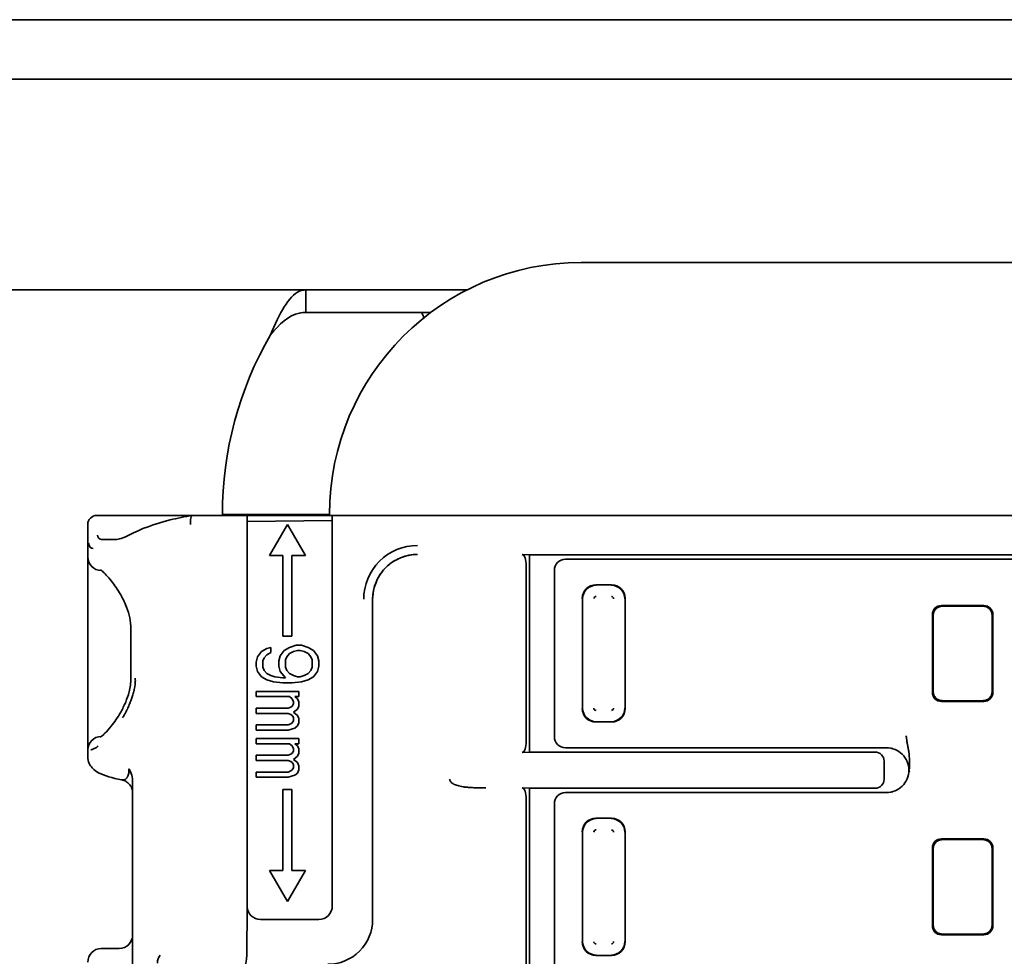
# Model space of a CAD drawing. Units: millimetres. Extents: x 35 to 2070, y 35 to 1450.
# Drawn here: x 1487 to 1509, y 838 to 858 of the extents above; entities that cross this region are included whole.
import ezdxf

# ---------------------------------------------------------------- set-up
doc = ezdxf.new("R2010")
doc.units = ezdxf.units.MM
doc.header["$LTSCALE"] = 5
doc.layers.add('Sichtbar (ISO)', color=7, linetype='Continuous', lineweight=35)

msp = doc.modelspace()

# ---------------------------------------------------------------- linework, layer by layer
at = {"layer": 'Sichtbar (ISO)'}
for p, q in [((1577.629, 858.429), (1298.053, 858.429)), ((1576.341, 857.104), (1423.341, 857.104)), ((1516.841, 853.019), (1499.841, 853.019)), ((1493.703, 852.408), (1469.979, 852.408)), ((1493.703, 852.408), (1497.295, 852.408)), ((1493.703, 852.128), (1493.703, 852.408)), ((1493.703, 851.908), (1493.703, 852.128)), ((1496.489, 851.908), (1493.703, 851.908)), ((1489.04, 847.383), (1491.176, 847.383)), ((1491.176, 847.383), (1492.391, 847.383)), ((1493.962, 847.408), (1491.841, 847.408)), ((1492.391, 847.383), (1494.291, 847.383)), ((1492.391, 847.383), (1492.391, 847.183)), ((1494.23, 847.408), (1493.962, 847.408)), ((1494.291, 847.383), (1522.841, 847.383)), ((1494.291, 847.183), (1494.291, 847.383)), ((1488.841, 847.183), (1488.841, 846.906)), ((1492.391, 847.252), (1494.291, 847.27)), ((1492.391, 847.183), (1492.391, 838.683)), ((1492.891, 846.491), (1493.291, 847.183)), ((1493.291, 847.183), (1493.691, 846.491)), ((1494.291, 847.183), (1494.291, 838.683)), ((1488.841, 846.458), (1488.841, 846.906)), ((1489.453, 846.848), (1489.155, 846.846)), ((1492.891, 846.491), (1493.191, 846.491)), ((1493.191, 846.491), (1493.191, 844.691)), ((1493.391, 846.491), (1493.691, 846.491)), ((1493.391, 844.691), (1493.391, 846.491)), ((1498.686, 846.506), (1498.524, 846.514)), ((1498.686, 846.506), (1517.996, 846.506)), ((1498.686, 846.506), (1498.686, 842.111)), ((1488.841, 846.458), (1488.841, 844.858)), ((1498.613, 846.263), (1498.613, 842.353)), ((1501.582, 846.408), (1499.491, 846.408)), ((1501.606, 846.408), (1501.842, 846.408)), ((1508.341, 846.408), (1501.842, 846.408)), ((1514.84, 846.408), (1508.341, 846.408)), ((1489.145, 846.158), (1489.141, 846.158)), ((1495.426, 846.158), (1495.426, 846.158)), ((1499.241, 842.459), (1499.241, 846.158)), ((1500.164, 845.835), (1500.518, 845.835)), ((1495.191, 845.515), (1495.191, 838.383)), ((1495.191, 845.515), (1495.191, 845.515)), ((1499.865, 843.081), (1499.865, 845.536)), ((1500.817, 845.536), (1500.817, 843.081)), ((1507.667, 843.441), (1507.667, 845.176)), ((1507.685, 845.056), (1507.685, 845.158)), ((1507.867, 845.376), (1508.814, 845.376)), ((1508.997, 845.158), (1508.997, 845.056)), ((1509.014, 845.176), (1509.014, 843.441)), ((1507.685, 845.056), (1507.685, 843.56)), ((1508.997, 843.56), (1508.997, 845.056)), ((1488.841, 843.758), (1488.841, 844.858)), ((1489.801, 843.758), (1489.801, 844.858)), ((1493.191, 844.691), (1493.391, 844.691)), ((1492.621, 844.234), (1492.71, 844.351)), ((1492.71, 844.351), (1492.829, 844.421)), ((1492.829, 844.281), (1492.77, 844.211)), ((1492.829, 844.421), (1492.919, 844.444)), ((1492.919, 844.327), (1492.829, 844.281)), ((1492.919, 844.327), (1492.919, 844.444)), ((1493.127, 844.257), (1493.216, 844.374)), ((1493.216, 844.374), (1493.336, 844.444)), ((1493.336, 844.304), (1493.276, 844.234)), ((1493.336, 844.444), (1493.485, 844.491)), ((1493.425, 844.351), (1493.336, 844.304)), ((1493.514, 844.374), (1493.425, 844.351)), ((1493.604, 844.491), (1493.485, 844.491)), ((1493.514, 844.374), (1493.574, 844.374)), ((1493.663, 844.351), (1493.574, 844.374)), ((1493.604, 844.491), (1493.753, 844.444)), ((1493.753, 844.304), (1493.663, 844.351)), ((1493.753, 844.444), (1493.872, 844.374)), ((1493.812, 844.234), (1493.753, 844.304)), ((1493.872, 844.374), (1493.961, 844.257)), ((1492.591, 844.117), (1492.621, 844.234)), ((1492.591, 844.117), (1492.591, 844.024)), ((1492.77, 844.211), (1492.74, 844.141)), ((1492.74, 844.001), (1492.74, 844.141)), ((1493.097, 844.141), (1493.127, 844.257)), ((1493.097, 844.141), (1493.097, 844.024)), ((1493.276, 844.234), (1493.246, 844.164)), ((1493.246, 844.001), (1493.246, 844.164)), ((1493.842, 844.164), (1493.812, 844.234)), ((1493.842, 844.164), (1493.842, 844.001)), ((1493.961, 844.257), (1493.991, 844.141)), ((1493.991, 844.024), (1493.991, 844.141)), ((1492.621, 843.907), (1492.591, 844.024)), ((1492.71, 843.791), (1492.621, 843.907)), ((1492.74, 844.001), (1492.77, 843.931)), ((1492.77, 843.931), (1492.829, 843.861)), ((1492.829, 843.861), (1492.919, 843.814)), ((1493.127, 843.907), (1493.097, 844.024)), ((1493.246, 843.767), (1493.127, 843.907)), ((1493.246, 844.001), (1493.276, 843.931)), ((1493.276, 843.931), (1493.336, 843.861)), ((1493.336, 843.861), (1493.425, 843.814)), ((1493.663, 843.814), (1493.753, 843.861)), ((1493.753, 843.861), (1493.812, 843.931)), ((1493.812, 843.931), (1493.842, 844.001)), ((1493.961, 843.907), (1493.872, 843.791)), ((1493.991, 844.024), (1493.961, 843.907)), ((1488.841, 843.758), (1488.841, 842.158)), ((1492.829, 843.721), (1492.71, 843.791)), ((1492.978, 843.674), (1492.829, 843.721)), ((1492.919, 843.814), (1493.008, 843.791)), ((1493.187, 843.651), (1492.978, 843.674)), ((1493.008, 843.791), (1493.187, 843.767)), ((1493.246, 843.767), (1493.187, 843.767)), ((1493.187, 843.651), (1493.395, 843.651)), ((1493.604, 843.674), (1493.395, 843.651)), ((1493.425, 843.814), (1493.514, 843.791)), ((1493.574, 843.791), (1493.514, 843.791)), ((1493.574, 843.791), (1493.663, 843.814)), ((1493.753, 843.721), (1493.604, 843.674)), ((1493.872, 843.791), (1493.753, 843.721)), ((1492.591, 843.464), (1492.591, 843.347)), ((1493.544, 843.464), (1492.591, 843.464)), ((1493.544, 843.347), (1493.544, 843.464)), ((1507.685, 843.458), (1507.685, 843.56)), ((1508.997, 843.56), (1508.997, 843.458)), ((1492.591, 843.347), (1493.336, 843.347)), ((1493.395, 843.301), (1493.336, 843.347)), ((1493.425, 843.231), (1493.395, 843.301)), ((1493.395, 843.137), (1493.425, 843.184)), ((1493.425, 843.231), (1493.425, 843.184)), ((1493.455, 843.347), (1493.544, 843.347)), ((1493.455, 843.347), (1493.514, 843.301)), ((1493.514, 843.301), (1493.544, 843.231)), ((1493.544, 843.137), (1493.544, 843.231)), ((1507.867, 843.241), (1508.814, 843.241)), ((1492.591, 843.091), (1492.591, 842.974)), ((1493.306, 843.091), (1492.591, 843.091)), ((1492.591, 842.974), (1493.306, 842.974)), ((1493.306, 843.091), (1493.365, 843.114)), ((1493.365, 842.951), (1493.306, 842.974)), ((1493.365, 843.114), (1493.395, 843.137)), ((1493.514, 843.067), (1493.425, 842.997)), ((1493.425, 842.997), (1493.514, 842.927)), ((1493.544, 843.137), (1493.514, 843.067)), ((1493.395, 842.927), (1493.365, 842.951)), ((1493.365, 842.741), (1493.395, 842.764)), ((1493.425, 842.881), (1493.395, 842.927)), ((1493.395, 842.764), (1493.425, 842.811)), ((1493.425, 842.881), (1493.425, 842.811)), ((1493.514, 842.927), (1493.544, 842.857)), ((1493.544, 842.764), (1493.514, 842.694)), ((1493.544, 842.764), (1493.544, 842.857)), ((1500.518, 842.782), (1500.164, 842.782)), ((1492.591, 842.717), (1492.591, 842.601)), ((1493.306, 842.717), (1492.591, 842.717)), ((1492.591, 842.601), (1493.306, 842.601)), ((1493.306, 842.717), (1493.365, 842.741)), ((1493.455, 842.647), (1493.306, 842.601)), ((1493.514, 842.694), (1493.455, 842.647)), ((1489.141, 842.458), (1489.145, 842.458)), ((1492.591, 842.414), (1492.591, 842.297)), ((1493.544, 842.414), (1492.591, 842.414)), ((1493.544, 842.297), (1493.544, 842.414)), ((1507.062, 842.458), (1507.062, 842.458)), ((1488.841, 842.004), (1488.841, 842.158)), ((1492.591, 842.297), (1493.336, 842.297)), ((1493.395, 842.251), (1493.336, 842.297)), ((1493.365, 842.064), (1493.395, 842.087)), ((1493.425, 842.181), (1493.395, 842.251)), ((1493.395, 842.087), (1493.425, 842.134)), ((1493.425, 842.181), (1493.425, 842.134)), ((1493.455, 842.297), (1493.544, 842.297)), ((1493.455, 842.297), (1493.514, 842.251)), ((1493.514, 842.251), (1493.544, 842.181)), ((1493.544, 842.087), (1493.514, 842.017)), ((1493.544, 842.087), (1493.544, 842.181)), ((1498.524, 842.103), (1498.686, 842.111)), ((1506.39, 842.111), (1498.686, 842.111)), ((1501.582, 842.208), (1499.491, 842.208)), ((1501.606, 842.209), (1501.842, 842.208)), ((1506.642, 842.208), (1501.842, 842.208)), ((1506.778, 842.21), (1506.778, 842.21)), ((1506.783, 842.208), (1506.783, 842.208)), ((1492.591, 842.041), (1492.591, 841.924)), ((1493.306, 842.041), (1492.591, 842.041)), ((1492.591, 841.924), (1493.306, 841.924)), ((1493.306, 842.041), (1493.365, 842.064)), ((1493.365, 841.901), (1493.306, 841.924)), ((1493.395, 841.877), (1493.365, 841.901)), ((1493.425, 841.831), (1493.395, 841.877)), ((1493.514, 842.017), (1493.425, 841.947)), ((1493.425, 841.947), (1493.514, 841.877)), ((1493.514, 841.877), (1493.544, 841.807)), ((1506.591, 841.506), (1506.591, 841.911)), ((1492.591, 841.667), (1492.591, 841.551)), ((1493.306, 841.667), (1492.591, 841.667)), ((1493.306, 841.667), (1493.365, 841.691)), ((1493.365, 841.691), (1493.395, 841.714)), ((1493.395, 841.714), (1493.425, 841.761)), ((1493.425, 841.831), (1493.425, 841.761)), ((1493.544, 841.714), (1493.514, 841.644)), ((1493.544, 841.714), (1493.544, 841.807)), ((1507.156, 841.752), (1507.141, 841.709)), ((1507.141, 841.709), (1507.156, 841.664)), ((1489.841, 836.486), (1489.841, 841.436)), ((1492.591, 841.551), (1493.306, 841.551)), ((1493.455, 841.597), (1493.306, 841.551)), ((1493.514, 841.644), (1493.455, 841.597)), ((1493.191, 841.276), (1493.191, 839.476)), ((1493.391, 841.276), (1493.191, 841.276)), ((1493.391, 839.476), (1493.391, 841.276)), ((1498.686, 841.306), (1498.524, 841.314)), ((1498.686, 841.306), (1506.39, 841.306)), ((1498.686, 841.306), (1498.686, 836.911)), ((1501.582, 841.208), (1499.491, 841.208)), ((1501.606, 841.208), (1501.842, 841.208)), ((1506.642, 841.208), (1501.842, 841.208)), ((1506.778, 841.207), (1506.778, 841.207)), ((1506.783, 841.208), (1506.783, 841.208)), ((1498.613, 841.064), (1498.613, 837.153)), ((1499.241, 837.259), (1499.241, 840.958)), ((1500.164, 840.635), (1500.518, 840.635)), ((1499.865, 837.881), (1499.865, 840.336)), ((1500.817, 840.336), (1500.817, 837.881)), ((1507.867, 840.176), (1508.814, 840.176)), ((1507.667, 838.241), (1507.667, 839.976)), ((1507.685, 839.856), (1507.685, 839.958)), ((1508.997, 839.958), (1508.997, 839.856)), ((1509.014, 839.976), (1509.014, 838.241)), ((1507.685, 839.856), (1507.685, 838.36)), ((1508.997, 838.36), (1508.997, 839.856)), ((1493.291, 838.783), (1492.891, 839.476)), ((1493.191, 839.476), (1492.891, 839.476)), ((1493.691, 839.476), (1493.291, 838.783)), ((1493.691, 839.476), (1493.391, 839.476)), ((1492.391, 838.664), (1492.389, 837.583)), ((1493.991, 838.383), (1492.691, 838.383)), ((1507.685, 838.258), (1507.685, 838.36)), ((1508.997, 838.36), (1508.997, 838.258)), ((1507.867, 838.041), (1508.814, 838.041)), ((1489.141, 837.734), (1489.541, 837.734)), ((1500.518, 837.582), (1500.164, 837.582))]:
    msp.add_line(p, q, dxfattribs=at)
for centre, radius, start, end in [((1499.841, 847.408), 5.611, 90, 180), ((1499.841, 847.408), 8, 150, 180), ((1489.041, 847.183), 0.2, 90.2217, 180), ((1496.191, 845.515), 1.2, 89.9883, 180.0226), ((1489.141, 846.458), 0.3, 180.0003, 269.9997), ((1500.172, 845.528), 0.0516, 92.0006, 177.9817), ((1500.51, 845.527), 0.052, 2.3753, 87.607), ((1500.172, 843.089), 0.052, 182.373, 267.6267), ((1500.51, 843.089), 0.0516, 272.0006, 357.9817), ((1489.141, 842.158), 0.3, 90, 179.9997), ((1500.172, 840.328), 0.0516, 92.0006, 177.9817), ((1500.51, 840.327), 0.052, 2.3753, 87.607), ((1492.691, 838.683), 0.3, 179.9829, 183.6364), ((1492.691, 838.683), 0.3, 183.6364, 269.9937), ((1493.991, 838.683), 0.3, 270, 0), ((1494.191, 838.383), 1, 269.9996, 360), ((1500.172, 837.889), 0.052, 182.3753, 267.607), ((1500.51, 837.889), 0.0517, 272.0248, 357.975)]:
    msp.add_arc(centre, radius, start, end, dxfattribs=at)
for centre, major_axis, ratio, start_param, end_param in [((1491.19, 847.184), (-0.015, 0.2), 0.30516, 6.261257, 7.832371), ((1495.913, 848.288), (0.431, -0.903), 0.661894, 6.276837, 6.276897), ((1495.48, 847.905), (0.864, -0.516), 0.874346, 6.275856, 6.275873), ((1489.534, 847.754), (-0.418, -0.9), 0.284082, 5.943544, 6.387043), ((1489.852, 846.77), (-0.092, 0.177), 0.696761, 6.283104, 6.285276), ((1489.442, 847.871), (-0.516, -1.217), 0.245753, 5.949241, 6.399232), ((1489.159, 846.644), (-0.002, 0.202), 0.962597, 0.009479, 0.071694), ((1489.534, 847.754), (-0.418, -0.9), 0.284082, 0.107545, 0.139602), ((1496.191, 845.515), (-1, 0), 0.999994, 4.712296, 6.283185), ((1498.522, 846.264), (0, -0.25), 0.36397, 1.568337, 3.124139), ((1499.491, 846.158), (-0.177, 0.177), 0.999543, 5.498866, 7.069231), ((1502.76, 846.194), (1.206, -0.21), 0.037187, 2.851935, 2.930684), ((1500.166, 845.534), (-0.214, 0.214), 0.992433, 5.501585, 7.064785), ((1500.175, 845.524), (0.216, 0.216), 0.99449, 0.805384, 2.336204), ((1500.507, 845.524), (0.216, -0.216), 0.99449, 0.805384, 2.336204), ((1500.516, 845.534), (0.214, 0.214), 0.992433, 5.501585, 7.064785), ((1507.867, 845.176), (-0.142, 0.142), 0.999315, 5.49813, 7.068241), ((1508.341, 845.309), (1.999, 0), 0.026177, 1.339778, 1.801815), ((1508.814, 845.176), (0.142, 0.142), 0.999315, 5.49813, 7.068241), ((1507.867, 843.441), (-0.142, -0.142), 0.999315, 5.49813, 7.068241), ((1508.814, 843.441), (0.142, -0.142), 0.999315, 5.49813, 7.068241), ((1508.341, 843.308), (-1.999, 0), 0.026177, 1.339778, 1.801815), ((1500.166, 843.083), (-0.214, -0.214), 0.992433, 5.501585, 7.064785), ((1500.175, 843.093), (-0.216, 0.216), 0.99449, 0.805384, 2.336203), ((1500.507, 843.093), (-0.216, -0.216), 0.99449, 0.805384, 2.336204), ((1500.516, 843.083), (0.214, -0.214), 0.992433, 5.501585, 7.064785), ((1498.522, 842.353), (0, 0.25), 0.36397, 3.159046, 4.71242), ((1499.491, 842.458), (-0.177, -0.177), 0.999543, 5.497376, 7.067749), ((1502.76, 842.423), (1.206, 0.21), 0.037187, 3.352492, 3.431251), ((1506.389, 841.911), (0.2, 0.027), 0.991296, 6.152504, 7.721022), ((1492.195, 842.004), (-3.354, 0.001), 0.116327, 0.001773, 0.002506), ((1489.706, 841.737), (-0.008, 0.179), 0.286169, 3.538037, 4.700481), ((1489.543, 841.44), (0.004, -0.431), 0.692623, 1.554919, 2.323785), ((1506.389, 841.506), (0.2, -0.027), 0.991296, 4.845348, 6.413867), ((1489.539, 841.401), (0.302, 0), 0.742767, 0.002925, 0.014635), ((1498.522, 841.064), (0, -0.25), 0.36397, 1.570796, 3.124143), ((1499.491, 840.958), (-0.177, 0.177), 0.999543, 5.498866, 7.069231), ((1502.76, 840.994), (1.206, -0.21), 0.037187, 2.851935, 2.930684), ((1500.166, 840.334), (-0.214, 0.214), 0.992433, 5.501585, 7.064785), ((1500.175, 840.324), (0.216, 0.216), 0.99449, 0.805384, 2.336204), ((1500.507, 840.324), (0.216, -0.216), 0.99449, 0.805384, 2.336204), ((1500.516, 840.334), (0.214, 0.214), 0.992433, 5.501585, 7.064785), ((1507.867, 839.976), (-0.142, 0.142), 0.999315, 5.49813, 7.068241), ((1508.341, 840.109), (1.999, 0), 0.026177, 1.339778, 1.801815), ((1508.814, 839.976), (0.142, 0.142), 0.999315, 5.49813, 7.068241), ((1507.867, 838.241), (-0.142, -0.142), 0.999315, 5.49813, 7.068241), ((1508.814, 838.241), (0.142, -0.142), 0.999315, 5.49813, 7.068241), ((1489.541, 838.036), (0, -0.302), 0.991785, 0, 1.570796), ((1508.341, 838.108), (-1.999, 0), 0.026177, 1.339778, 1.801815), ((1489.141, 837.431), (0, -0.302), 0.991785, 3.141593, 4.712389), ((1500.166, 837.883), (-0.214, -0.214), 0.992433, 5.501585, 7.064785), ((1500.175, 837.893), (-0.216, 0.216), 0.99449, 0.805384, 2.336204), ((1500.507, 837.893), (-0.216, -0.216), 0.99449, 0.805384, 2.336203), ((1500.516, 837.883), (0.214, -0.214), 0.992433, 5.501585, 7.064785), ((1490.597, 837.417), (-0.001, 0.237), 0.857023, 0.790331, 1.604785), ((1492.364, 837.589), (-0.012, -0.205), 0.122588, 0.032508, 1.55004)]:
    msp.add_ellipse(centre, major_axis=major_axis, ratio=ratio, start_param=start_param, end_param=end_param, dxfattribs=at)
for points, knots in [([(1492.913, 851.408), (1493.105, 851.872), (1493.322, 852.277), (1493.56, 852.379), (1493.607, 852.399), (1493.655, 852.408), (1493.703, 852.408)], [0, 0, 0, 0, 0.836113, 0.836113, 0.836113, 1, 1, 1, 1]), ([(1493.703, 851.908), (1493.655, 851.908), (1493.607, 851.904), (1493.56, 851.894), (1493.322, 851.843), (1493.105, 851.64), (1492.913, 851.408)], [-1, -1, -1, -1, -0.836113, -0.836113, -0.836113, 0, 0, 0, 0]), ([(1496.284, 851.908), (1496.288, 851.9), (1496.292, 851.891), (1496.309, 851.851), (1496.321, 851.819), (1496.332, 851.787)], [0.12001253, 0.12001253, 0.12001253, 0.12001253, 0.12294884, 0.12294884, 0.13317797, 0.13317797, 0.13317797, 0.13317797]), ([(1489.76, 846.947), (1490.018, 847.081), (1490.33, 847.197), (1490.834, 847.322), (1491.001, 847.356), (1491.174, 847.383)], [0, 0, 0, 0, 0.1179806, 0.1179806, 0.1726693, 0.1726693, 0.1726693, 0.1726693]), ([(1489.456, 846.848), (1489.494, 846.849), (1489.535, 846.856), (1489.635, 846.888), (1489.694, 846.913), (1489.756, 846.945)], [0, 0, 0, 0, 0.03035968, 0.03035968, 0.06156772, 0.06156772, 0.06156772, 0.06156772]), ([(1496.191, 846.515), (1496.083, 846.515), (1495.974, 846.497), (1495.769, 846.427), (1495.671, 846.375), (1495.498, 846.244), (1495.422, 846.163), (1495.301, 845.983), (1495.255, 845.882), (1495.203, 845.692), (1495.191, 845.603), (1495.191, 845.515)], [0, 0, 0, 0, 0.0323959, 0.0323959, 0.064881, 0.064881, 0.0973645, 0.0973645, 0.1298564, 0.1298564, 0.1563849, 0.1563849, 0.1563849, 0.1563849]), ([(1489.801, 844.858), (1489.801, 844.941), (1489.792, 845.024), (1489.76, 845.186), (1489.735, 845.265), (1489.668, 845.439), (1489.623, 845.53), (1489.508, 845.731), (1489.436, 845.835), (1489.328, 845.972), (1489.289, 846.017), (1489.222, 846.089), (1489.192, 846.118), (1489.15, 846.155), (1489.135, 846.166), (1489.124, 846.173), (1489.122, 846.174), (1489.122, 846.174)], [0, 0, 0, 0, 0.0247278, 0.0247278, 0.0508014, 0.0508014, 0.085479, 0.085479, 0.134384, 0.134384, 0.1632254, 0.1632254, 0.1894125, 0.1894125, 0.2098548, 0.2098548, 0.2180617, 0.2180617, 0.2180617, 0.2180617]), ([(1507.883, 845.36), (1507.858, 845.36), (1507.831, 845.354), (1507.782, 845.333), (1507.76, 845.318), (1507.725, 845.282), (1507.71, 845.26), (1507.69, 845.21), (1507.685, 845.184), (1507.685, 845.158)], [0.09127424, 0.09127424, 0.09127424, 0.09127424, 0.0990522, 0.0990522, 0.10684416, 0.10684416, 0.11440005, 0.11440005, 0.12195593, 0.12195593, 0.12195593, 0.12195593]), ([(1508.997, 845.158), (1508.997, 845.184), (1508.992, 845.211), (1508.972, 845.26), (1508.956, 845.283), (1508.921, 845.318), (1508.899, 845.334), (1508.85, 845.355), (1508.824, 845.36), (1508.799, 845.36)], [0, 0, 0, 0, 0.00762233, 0.00762233, 0.01524467, 0.01524467, 0.02297029, 0.02297029, 0.03068191, 0.03068191, 0.03068191, 0.03068191]), ([(1489.122, 842.443), (1489.122, 842.443), (1489.123, 842.443), (1489.128, 842.446), (1489.137, 842.452), (1489.169, 842.478), (1489.194, 842.501), (1489.264, 842.571), (1489.312, 842.625), (1489.431, 842.775), (1489.506, 842.882), (1489.615, 843.072), (1489.653, 843.147), (1489.716, 843.297), (1489.742, 843.372), (1489.786, 843.548), (1489.801, 843.654), (1489.801, 843.758)], [0.0275391, 0.0275391, 0.0275391, 0.0275391, 0.0320515, 0.0320515, 0.0488472, 0.0488472, 0.0737574, 0.0737574, 0.1097696, 0.1097696, 0.1602062, 0.1602062, 0.1889456, 0.1889456, 0.2142055, 0.2142055, 0.2456508, 0.2456508, 0.2456508, 0.2456508]), ([(1489.868, 843.466), (1489.871, 843.479), (1489.874, 843.492), (1489.877, 843.505), (1489.882, 843.527), (1489.887, 843.548), (1489.89, 843.568), (1489.891, 843.571), (1489.891, 843.575), (1489.892, 843.578), (1489.895, 843.598), (1489.897, 843.617), (1489.899, 843.635), (1489.9, 843.653), (1489.901, 843.67), (1489.901, 843.687), (1489.902, 843.699), (1489.901, 843.711), (1489.901, 843.722), (1489.9, 843.735), (1489.899, 843.747), (1489.897, 843.758)], [0.8944956, 0.8944956, 0.8944956, 0.8944956, 0.905632, 0.905632, 0.905632, 0.9243035, 0.9243035, 0.9243035, 0.9276811, 0.9276811, 0.9276811, 0.9468486, 0.9468486, 0.9468486, 0.9668966, 0.9668966, 0.9668966, 0.982404, 0.982404, 0.982404, 1, 1, 1, 1]), ([(1489.616, 842.872), (1489.629, 842.893), (1489.643, 842.915), (1489.667, 842.958), (1489.678, 842.978), (1489.701, 843.022), (1489.712, 843.045), (1489.731, 843.086), (1489.738, 843.103), (1489.759, 843.152), (1489.773, 843.184), (1489.787, 843.22), (1489.788, 843.223), (1489.801, 843.257), (1489.812, 843.288), (1489.834, 843.35), (1489.844, 843.381), (1489.858, 843.431), (1489.863, 843.449), (1489.868, 843.466)], [0.6884521, 0.6884521, 0.6884521, 0.6884521, 0.7171624, 0.7171624, 0.7419823, 0.7419823, 0.7678986, 0.7678986, 0.785632, 0.785632, 0.8173869, 0.8173869, 0.8205393, 0.8205393, 0.8502463, 0.8502463, 0.8788511, 0.8788511, 0.8944956, 0.8944956, 0.8944956, 0.8944956]), ([(1507.685, 843.458), (1507.685, 843.433), (1507.69, 843.406), (1507.71, 843.357), (1507.725, 843.335), (1507.76, 843.299), (1507.782, 843.283), (1507.831, 843.262), (1507.858, 843.257), (1507.883, 843.257)], [0.06094268, 0.06094268, 0.06094268, 0.06094268, 0.06850409, 0.06850409, 0.07606549, 0.07606549, 0.08385193, 0.08385193, 0.09162438, 0.09162438, 0.09162438, 0.09162438]), ([(1508.799, 843.257), (1508.824, 843.257), (1508.851, 843.262), (1508.9, 843.283), (1508.922, 843.299), (1508.957, 843.335), (1508.972, 843.357), (1508.992, 843.406), (1508.997, 843.433), (1508.997, 843.458)], [0.0303313, 0.0303313, 0.0303313, 0.0303313, 0.03810926, 0.03810926, 0.04590122, 0.04590122, 0.0534571, 0.0534571, 0.06101299, 0.06101299, 0.06101299, 0.06101299]), ([(1507.156, 841.752), (1507.156, 841.77), (1507.156, 841.787), (1507.156, 841.804), (1507.155, 841.822), (1507.156, 841.84), (1507.156, 841.858), (1507.156, 841.876), (1507.156, 841.895), (1507.155, 841.914), (1507.155, 841.934), (1507.155, 841.954), (1507.154, 841.975), (1507.153, 841.996), (1507.152, 842.017), (1507.15, 842.039), (1507.148, 842.061), (1507.145, 842.084), (1507.142, 842.107), (1507.141, 842.112), (1507.14, 842.117), (1507.139, 842.122), (1507.137, 842.137), (1507.134, 842.151), (1507.132, 842.166), (1507.129, 842.18), (1507.127, 842.194), (1507.125, 842.208), (1507.122, 842.222), (1507.12, 842.235), (1507.118, 842.248), (1507.115, 842.262), (1507.113, 842.274), (1507.111, 842.287), (1507.109, 842.3), (1507.106, 842.312), (1507.104, 842.324), (1507.102, 842.338), (1507.1, 842.35), (1507.098, 842.36), (1507.097, 842.367), (1507.096, 842.373), (1507.095, 842.377), (1507.095, 842.381), (1507.095, 842.385), (1507.094, 842.39), (1507.093, 842.394), (1507.093, 842.398), (1507.092, 842.403), (1507.091, 842.407), (1507.091, 842.412), (1507.09, 842.417), (1507.089, 842.422), (1507.089, 842.428), (1507.088, 842.435), (1507.087, 842.441), (1507.086, 842.448), (1507.085, 842.455), (1507.084, 842.461), (1507.083, 842.467), (1507.082, 842.474)], [0, 0, 0, 0, 0.060193, 0.060193, 0.060193, 0.123131, 0.123131, 0.123131, 0.189086, 0.189086, 0.189086, 0.26008, 0.26008, 0.26008, 0.334243, 0.334243, 0.334243, 0.413081, 0.413081, 0.413081, 0.429982, 0.429982, 0.429982, 0.479885, 0.479885, 0.479885, 0.527579, 0.527579, 0.527579, 0.574495, 0.574495, 0.574495, 0.621869, 0.621869, 0.621869, 0.673735, 0.673735, 0.673735, 0.738822, 0.738822, 0.738822, 0.7883, 0.7883, 0.7883, 0.835914, 0.835914, 0.835914, 0.876936, 0.876936, 0.876936, 0.913301, 0.913301, 0.913301, 0.946662, 0.946662, 0.946662, 0.97633, 0.97633, 0.97633, 1, 1, 1, 1]), ([(1488.908, 842.158), (1488.915, 842.16), (1488.923, 842.163), (1488.931, 842.166), (1488.939, 842.169), (1488.947, 842.172), (1488.956, 842.176), (1488.966, 842.18), (1488.976, 842.185), (1488.987, 842.19), (1488.998, 842.196), (1489.009, 842.202), (1489.02, 842.208), (1489.029, 842.213), (1489.038, 842.218), (1489.046, 842.223), (1489.056, 842.229), (1489.065, 842.235), (1489.074, 842.241)], [0, 0, 0, 0, 0.023365, 0.023365, 0.023365, 0.0457345, 0.0457345, 0.0457345, 0.0709694, 0.0709694, 0.0709694, 0.0974011, 0.0974011, 0.0974011, 0.1175359, 0.1175359, 0.1175359, 0.1393669, 0.1393669, 0.1393669, 0.1393669]), ([(1507.141, 841.712), (1507.141, 841.777), (1507.127, 841.842), (1507.102, 841.902), (1507.077, 841.962), (1507.041, 842.016), (1506.995, 842.062), (1506.949, 842.108), (1506.895, 842.144), (1506.835, 842.169), (1506.774, 842.195), (1506.708, 842.208), (1506.642, 842.208)], [-0.07824358, -0.07824358, -0.07824358, -0.07824358, -0.05863399, -0.05863399, -0.05863399, -0.03927887, -0.03927887, -0.03927887, -0.0199233, -0.0199233, -0.0199233, 0, 0, 0, 0]), ([(1489.596, 841.494), (1489.381, 841.536), (1489.219, 841.577), (1489.034, 841.677), (1488.985, 841.708), (1488.915, 841.785), (1488.891, 841.819), (1488.854, 841.901), (1488.841, 841.952), (1488.841, 842.002)], [0, 0, 0, 0, 0.1119438, 0.1119438, 0.1513008, 0.1513008, 0.1723304, 0.1723304, 0.1943056, 0.1943056, 0.1943056, 0.1943056]), ([(1506.642, 841.208), (1506.708, 841.208), (1506.774, 841.222), (1506.836, 841.248), (1506.895, 841.273), (1506.949, 841.309), (1506.995, 841.355), (1507.041, 841.401), (1507.077, 841.455), (1507.102, 841.514), (1507.127, 841.575), (1507.141, 841.64), (1507.141, 841.705)], [-0.07858187, -0.07858187, -0.07858187, -0.07858187, -0.05864639, -0.05864639, -0.05864639, -0.03929088, -0.03929088, -0.03929088, -0.01993596, -0.01993596, -0.01993596, -0.00031652, -0.00031652, -0.00031652, -0.00031652]), ([(1489.733, 841.572), (1489.731, 841.567), (1489.728, 841.562), (1489.723, 841.551), (1489.72, 841.546), (1489.713, 841.537), (1489.71, 841.532), (1489.703, 841.525), (1489.7, 841.522), (1489.692, 841.515), (1489.687, 841.511), (1489.677, 841.504), (1489.672, 841.501), (1489.66, 841.497), (1489.655, 841.495), (1489.645, 841.493), (1489.641, 841.492), (1489.63, 841.491), (1489.622, 841.491), (1489.609, 841.492), (1489.603, 841.492), (1489.596, 841.494)], [0, 0, 0, 0, 0.0634437, 0.0634437, 0.1262159, 0.1262159, 0.1896613, 0.1896613, 0.2383387, 0.2383387, 0.3108457, 0.3108457, 0.3883569, 0.3883569, 0.463568, 0.463568, 0.515978, 0.515978, 0.6120354, 0.6120354, 0.6977713, 0.6977713, 0.6977713, 0.6977713]), ([(1489.841, 841.205), (1489.841, 841.206), (1489.841, 841.207), (1489.841, 841.213), (1489.841, 841.215), (1489.84, 841.219), (1489.84, 841.222), (1489.839, 841.229), (1489.839, 841.232), (1489.838, 841.241), (1489.837, 841.247), (1489.834, 841.263), (1489.832, 841.273), (1489.823, 841.303), (1489.815, 841.323), (1489.791, 841.367), (1489.773, 841.392), (1489.728, 841.435), (1489.702, 841.454), (1489.661, 841.474), (1489.649, 841.479), (1489.624, 841.487), (1489.611, 841.491), (1489.599, 841.493)], [0, 0, 0, 0, 0.00362726, 0.00362726, 0.00440232, 0.00440232, 0.00561992, 0.00561992, 0.00675396, 0.00675396, 0.00849069, 0.00849069, 0.0117336, 0.0117336, 0.01790055, 0.01790055, 0.02687646, 0.02687646, 0.03649883, 0.03649883, 0.04038996, 0.04038996, 0.04440089, 0.04440089, 0.04440089, 0.04440089]), ([(1497.711, 841.314), (1497.668, 841.314), (1497.624, 841.314), (1497.582, 841.314), (1497.544, 841.315), (1497.506, 841.316), (1497.469, 841.317), (1497.436, 841.318), (1497.404, 841.319), (1497.372, 841.321), (1497.343, 841.323), (1497.314, 841.325), (1497.286, 841.328), (1497.26, 841.33), (1497.235, 841.333), (1497.21, 841.337), (1497.187, 841.34), (1497.165, 841.344), (1497.143, 841.349), (1497.124, 841.353), (1497.104, 841.358), (1497.086, 841.363), (1497.068, 841.368), (1497.052, 841.373), (1497.036, 841.38), (1497.029, 841.382), (1497.022, 841.385), (1497.015, 841.389), (1497.008, 841.392), (1497.001, 841.395), (1496.995, 841.398), (1496.984, 841.404), (1496.973, 841.411), (1496.963, 841.418), (1496.954, 841.424), (1496.946, 841.431), (1496.939, 841.438), (1496.933, 841.444), (1496.927, 841.451), (1496.923, 841.458), (1496.918, 841.465), (1496.914, 841.473), (1496.911, 841.48), (1496.908, 841.489), (1496.907, 841.499), (1496.907, 841.508)], [0, 0, 0, 0, 0.1240445, 0.1240445, 0.1240445, 0.2345724, 0.2345724, 0.2345724, 0.3335316, 0.3335316, 0.3335316, 0.4235751, 0.4235751, 0.4235751, 0.5058229, 0.5058229, 0.5058229, 0.5810523, 0.5810523, 0.5810523, 0.6501671, 0.6501671, 0.6501671, 0.7136485, 0.7136485, 0.7136485, 0.7430084, 0.7430084, 0.7430084, 0.7712807, 0.7712807, 0.7712807, 0.8226897, 0.8226897, 0.8226897, 0.8676833, 0.8676833, 0.8676833, 0.9088694, 0.9088694, 0.9088694, 0.9510591, 0.9510591, 0.9510591, 1, 1, 1, 1]), ([(1507.883, 840.16), (1507.858, 840.16), (1507.831, 840.154), (1507.782, 840.133), (1507.76, 840.118), (1507.725, 840.082), (1507.71, 840.06), (1507.69, 840.01), (1507.685, 839.984), (1507.685, 839.958)], [0.09127424, 0.09127424, 0.09127424, 0.09127424, 0.0990522, 0.0990522, 0.10684416, 0.10684416, 0.11440005, 0.11440005, 0.12195593, 0.12195593, 0.12195593, 0.12195593]), ([(1508.997, 839.958), (1508.997, 839.984), (1508.992, 840.011), (1508.972, 840.06), (1508.956, 840.083), (1508.921, 840.118), (1508.899, 840.134), (1508.85, 840.155), (1508.824, 840.16), (1508.799, 840.16)], [0, 0, 0, 0, 0.00762233, 0.00762233, 0.01524467, 0.01524467, 0.02297029, 0.02297029, 0.03068191, 0.03068191, 0.03068191, 0.03068191]), ([(1507.685, 838.258), (1507.685, 838.233), (1507.69, 838.206), (1507.71, 838.157), (1507.725, 838.135), (1507.76, 838.099), (1507.782, 838.083), (1507.831, 838.062), (1507.858, 838.057), (1507.883, 838.057)], [0.06094294, 0.06094294, 0.06094294, 0.06094294, 0.06850435, 0.06850435, 0.07606575, 0.07606575, 0.08385219, 0.08385219, 0.09162464, 0.09162464, 0.09162464, 0.09162464]), ([(1508.799, 838.057), (1508.824, 838.057), (1508.851, 838.062), (1508.9, 838.083), (1508.922, 838.099), (1508.957, 838.135), (1508.972, 838.157), (1508.992, 838.206), (1508.997, 838.233), (1508.997, 838.258)], [0.0303313, 0.0303313, 0.0303313, 0.0303313, 0.03810926, 0.03810926, 0.04590122, 0.04590122, 0.0534571, 0.0534571, 0.06101299, 0.06101299, 0.06101299, 0.06101299])]:
    msp.add_open_spline(points, degree=3, knots=knots, dxfattribs=at)
for points in [[(1495.927, 847.384), (1495.926, 847.384), (1495.926, 847.384), (1495.926, 847.383)], [(1489.146, 846.846), (1489.145, 846.846), (1489.144, 846.846), (1489.143, 846.846)]]:
    msp.add_open_spline(points, degree=3, dxfattribs=at)

doc.saveas('drawing.dxf')
